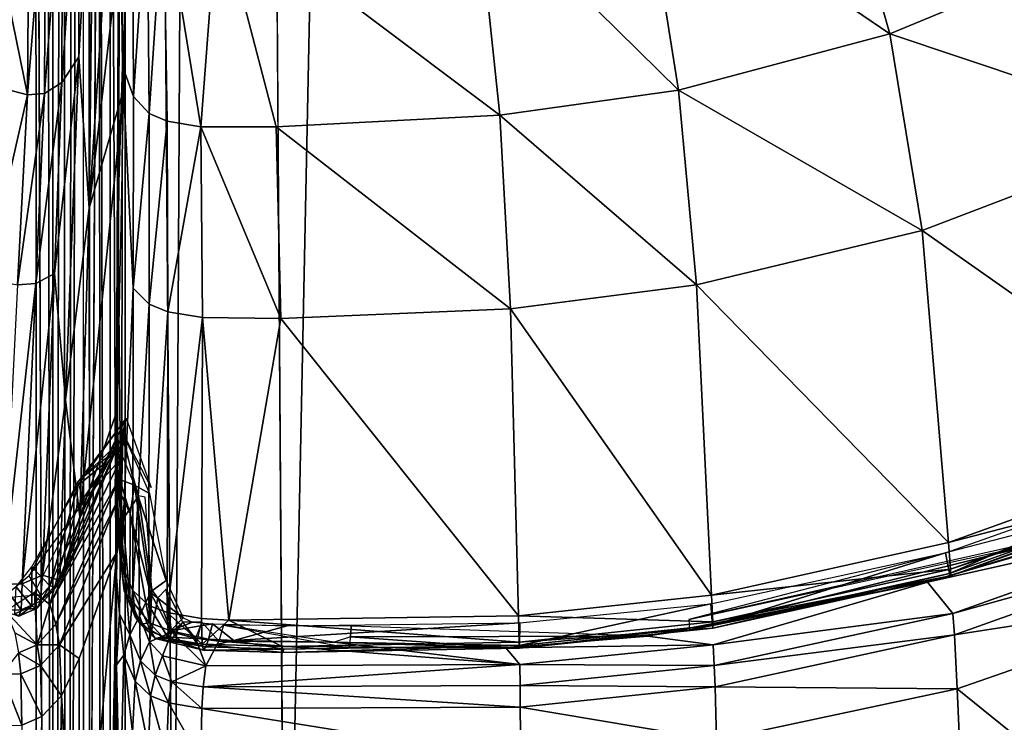
# Model space of a CAD drawing. Units: inches. Extents: x -16.4 to 38.8, y -10 to 46.2.
# Drawn here: x 11.2 to 12.2, y 2.1 to 2.9 of the extents above; entities that cross this region are included whole.
import ezdxf

# ---------------------------------------------------------------- set-up
doc = ezdxf.new("R2010")
doc.units = ezdxf.units.IN
doc.header["$MEASUREMENT"] = 0
doc.layers.add('SEAT-BASE', color=5, linetype='Continuous')
doc.layers.add('SEAT-FABRIC', color=5, linetype='Continuous')

msp = doc.modelspace()

# ---------------------------------------------------------------- linework, layer by layer
at = {"layer": 'SEAT-BASE'}
for points in [[(11.4031, 4.1675, 7.874), (31.1836, -1.146, 7.874), (11.3725, 4.0534, 7.874)], [(31.1836, -1.146, 0.3937), (11.4031, 4.1675, 0.3937), (11.3725, 4.0534, 0.3937)], [(11.4031, 4.1675, 0.3937), (31.1836, -1.146, 7.874), (11.4031, 4.1675, 7.874)], [(31.1836, -1.146, 7.874), (11.4031, 4.1675, 0.3937), (31.1836, -1.146, 0.3937)], [(11.3725, 4.0534, 7.874), (31.153, -1.26, 0.3937), (11.3725, 4.0534, 0.3937)], [(31.153, -1.26, 0.3937), (11.3725, 4.0534, 7.874), (31.153, -1.2601, 7.874)]]:
    msp.add_3dface(points, dxfattribs=at)
at = {"layer": 'SEAT-FABRIC'}
for points in [[(11.7234, 14.4731, 7.9023), (33.6874, 38.7027, 7.903), (34.8977, -0.9844, 7.9023)], [(11.2405, 23.177, 8.1976), (11.2515, 23.179, 8.093), (11.2505, 1.5748, 8.1232)], [(11.2609, 3.8141, 8.0251), (11.2505, 1.5748, 8.1232), (11.2515, 23.179, 8.093)], [(11.2505, 1.5748, 8.1232), (11.244, 1.5803, 8.1968), (11.2405, 23.177, 8.1976)], [(11.3949, 11.5547, 7.9085), (11.7234, 14.4731, 7.9023), (11.4645, 1.6274, 7.903)], [(11.4645, 1.6274, 7.903), (11.7234, 14.4731, 7.9023), (34.8977, -0.9844, 7.9023)], [(11.1914, 14.4313, 7.9269), (11.2085, 11.5524, 7.9638), (11.211, -1.2287, 7.9694)], [(11.211, -1.2287, 7.9694), (11.1918, 3.8206, 7.9269), (11.1914, 14.4313, 7.9269)], [(11.2212, 6.1831, 8.0252), (11.211, -1.2287, 7.9694), (11.2085, 11.5524, 7.9638)], [(11.2893, 8.7768, 7.9269), (11.3949, 11.5547, 7.9085), (11.3425, 1.7075, 7.9091)], [(11.4645, 1.6274, 7.903), (11.3425, 1.7075, 7.9091), (11.3949, 11.5547, 7.9085)], [(11.2725, 3.8101, 7.9637), (11.2893, 8.7768, 7.9269), (11.2893, 0.0305, 7.9294)], [(11.3425, 1.7075, 7.9091), (11.2893, 0.0305, 7.9294), (11.2893, 8.7768, 7.9269)], [(11.211, -1.2287, 7.9694), (11.2212, 6.1831, 8.0252), (11.2252, -1.222, 8.0297)], [(11.2212, 6.1831, 8.0252), (11.2336, 6.0654, 8.1236), (11.2252, -1.222, 8.0297)], [(11.2413, 6.0656, 8.1974), (11.2252, -1.222, 8.0297), (11.2336, 6.0654, 8.1236)], [(11.2252, -1.222, 8.0297), (11.2413, 6.0656, 8.1974), (11.2444, 1.7626, 8.197)], [(11.1236, 3.8121, 7.9085), (11.1918, 3.8206, 7.9269), (11.1925, 0.0495, 7.9294)], [(11.211, -1.2287, 7.9694), (11.1925, 0.0495, 7.9294), (11.1918, 3.8206, 7.9269)], [(11.1925, 0.0495, 7.9294), (11.151, 0.039, 7.9111), (11.1236, 3.8121, 7.9085)], [(11.2505, 1.5748, 8.1232), (11.2609, 3.8141, 8.0251), (11.2627, 0.046, 8.0269)], [(11.2741, -1.242, 7.9694), (11.2627, 0.046, 8.0269), (11.2609, 3.8141, 8.0251)], [(11.2609, 3.8141, 8.0251), (11.2725, 3.8101, 7.9637), (11.2741, -1.242, 7.9694)], [(11.2893, 0.0305, 7.9294), (11.2741, -1.242, 7.9694), (11.2725, 3.8101, 7.9637)], [(11.29, 3.3227, 18.0186), (11.2554, 3.1746, 18.1149), (11.2502, 2.7103, 17.4884)], [(11.2502, 2.7103, 17.4884), (11.2913, 3.0629, 17.6404), (11.29, 3.3227, 18.0186)], [(11.2388, 2.8753, 17.7861), (11.2502, 2.7103, 17.4884), (11.2554, 3.1746, 18.1149)], [(11.2554, 3.1746, 18.1149), (11.2388, 3.1224, 18.1493), (11.2388, 2.8753, 17.7861)], [(11.2829, 3.1686, 18.1149), (11.2829, 2.9314, 17.5784), (11.2803, 2.5819, 17.211)], [(11.2803, 2.5819, 17.211), (11.2815, 2.7039, 17.4884), (11.2829, 3.1686, 18.1149)], [(11.2866, 2.8652, 17.786), (11.2829, 3.1686, 18.1149), (11.2815, 2.7039, 17.4884)], [(11.2829, 3.1686, 18.1149), (11.2866, 2.8652, 17.786), (11.2866, 3.1128, 18.1493)], [(12.1246, 2.9006, 17.8257), (12.0536, 3.15, 18.1852), (11.8549, 3.0842, 18.1838)], [(12.0536, 3.15, 18.1852), (12.1246, 2.9006, 17.8257), (12.387, 3.0095, 17.8289)], [(11.2388, 3.1224, 18.1493), (11.2209, 3.0926, 18.17), (11.2203, 2.8475, 17.8091)], [(11.2203, 2.8475, 17.8091), (11.2388, 2.8753, 17.7861), (11.2388, 3.1224, 18.1493)], [(11.2975, 3.0778, 18.1699), (11.2866, 3.1128, 18.1493), (11.2866, 2.8652, 17.786)], [(11.1298, 3.0919, 18.1838), (11.1253, 2.8489, 17.8245), (11.1828, 2.8338, 17.8244)], [(11.1828, 2.8338, 17.8244), (11.1846, 3.0773, 18.1837), (11.1298, 3.0919, 18.1838)], [(11.2013, 2.8355, 17.8206), (11.2203, 2.8475, 17.8091), (11.2209, 3.0926, 18.17)], [(11.2209, 3.0926, 18.17), (11.2025, 3.0795, 18.1803), (11.2013, 2.8355, 17.8206)], [(11.2025, 3.0795, 18.1803), (11.1846, 3.0773, 18.1837), (11.1828, 2.8338, 17.8244)], [(11.1828, 2.8338, 17.8244), (11.2013, 2.8355, 17.8206), (11.2025, 3.0795, 18.1803)], [(11.2866, 2.8652, 17.786), (11.2984, 2.832, 17.809), (11.2975, 3.0778, 18.1699)], [(11.3133, 3.0585, 18.1803), (11.2975, 3.0778, 18.1699), (11.2984, 2.832, 17.809)], [(11.8939, 2.8389, 17.8242), (11.8549, 3.0842, 18.1838), (11.6729, 3.057, 18.1834)], [(11.8549, 3.0842, 18.1838), (11.8939, 2.8389, 17.8242), (12.1246, 2.9006, 17.8257)], [(11.2502, 2.7103, 17.4884), (11.2879, 2.8405, 17.3713), (11.2913, 3.0629, 17.6404)], [(11.2984, 2.832, 17.809), (11.3155, 2.8136, 17.8205), (11.3133, 3.0585, 18.1803)], [(11.3314, 3.0499, 18.1837), (11.3133, 3.0585, 18.1803), (11.3155, 2.8136, 17.8205)], [(11.6986, 2.8116, 17.8239), (11.6729, 3.057, 18.1834), (11.3907, 3.0432, 18.1837)], [(11.6729, 3.057, 18.1834), (11.6986, 2.8116, 17.8239), (11.8939, 2.8389, 17.8242)], [(11.3155, 2.8136, 17.8205), (11.3352, 2.8052, 17.8244), (11.3314, 3.0499, 18.1837)], [(11.3352, 2.8052, 17.8244), (11.372, 2.7991, 17.8243), (11.3314, 3.0499, 18.1837)], [(11.372, 2.7991, 17.8243), (11.3907, 3.0432, 18.1837), (11.3314, 3.0499, 18.1837)], [(11.3907, 3.0432, 18.1837), (11.372, 2.7991, 17.8243), (11.4543, 2.7991, 17.8242)], [(11.3907, 3.0432, 18.1837), (11.4543, 2.7991, 17.8242), (11.6986, 2.8116, 17.8239)], [(12.4431, 2.794, 17.5765), (12.387, 3.0095, 17.8289), (12.1246, 2.9006, 17.8257)], [(11.2829, 2.9314, 17.5784), (11.2824, 2.7993, 17.4022), (11.2803, 2.5819, 17.211)], [(12.1598, 2.6859, 17.5732), (12.1246, 2.9006, 17.8257), (11.8939, 2.8389, 17.8242)], [(12.1246, 2.9006, 17.8257), (12.1598, 2.6859, 17.5732), (12.4431, 2.794, 17.5765)], [(11.2121, 2.6388, 17.5554), (11.2241, 2.5008, 17.3587), (11.2388, 2.8753, 17.7861)], [(11.2388, 2.8753, 17.7861), (11.2203, 2.8475, 17.8091), (11.2121, 2.6388, 17.5554)], [(11.2502, 2.7103, 17.4884), (11.2388, 2.8753, 17.7861), (11.2241, 2.5008, 17.3587)], [(11.2815, 2.7039, 17.4884), (11.2852, 2.3211, 17.1834), (11.2866, 2.8652, 17.786)], [(11.2982, 2.6228, 17.5553), (11.2866, 2.8652, 17.786), (11.2852, 2.3211, 17.1834)], [(11.2866, 2.8652, 17.786), (11.2982, 2.6228, 17.5553), (11.2984, 2.832, 17.809)], [(11.1369, 2.6328, 17.5721), (11.1828, 2.8338, 17.8244), (11.1253, 2.8489, 17.8245)], [(11.2203, 2.8475, 17.8091), (11.2013, 2.8355, 17.8206), (11.1918, 2.6278, 17.5679)], [(11.1918, 2.6278, 17.5679), (11.2121, 2.6388, 17.5554), (11.2203, 2.8475, 17.8091)], [(11.2879, 2.8405, 17.3713), (11.2399, 2.3729, 17.1362), (11.2811, 2.49, 17.0046)], [(11.2399, 2.3729, 17.1362), (11.2879, 2.8405, 17.3713), (11.2502, 2.7103, 17.4884)], [(11.1369, 2.6328, 17.5721), (11.1718, 2.6265, 17.5721), (11.1828, 2.8338, 17.8244)], [(11.2013, 2.8355, 17.8206), (11.1828, 2.8338, 17.8244), (11.1718, 2.6265, 17.5721)], [(11.1718, 2.6265, 17.5721), (11.1918, 2.6278, 17.5679), (11.2013, 2.8355, 17.8206)], [(11.3155, 2.8136, 17.8205), (11.2984, 2.832, 17.809), (11.2982, 2.6228, 17.5553)], [(11.9134, 2.6262, 17.5717), (11.8939, 2.8389, 17.8242), (11.6986, 2.8116, 17.8239)], [(11.8939, 2.8389, 17.8242), (11.9134, 2.6262, 17.5717), (12.1598, 2.6859, 17.5732)], [(11.2982, 2.6228, 17.5553), (11.3157, 2.6052, 17.5678), (11.3155, 2.8136, 17.8205)], [(11.3352, 2.8052, 17.8244), (11.3155, 2.8136, 17.8205), (11.3157, 2.6052, 17.5678)], [(11.7104, 2.6003, 17.5714), (11.6986, 2.8116, 17.8239), (11.4543, 2.7991, 17.8242)], [(11.6986, 2.8116, 17.8239), (11.7104, 2.6003, 17.5714), (11.9134, 2.6262, 17.5717)], [(11.2803, 2.5819, 17.211), (11.2824, 2.7993, 17.4022), (11.2821, 2.6368, 17.1569)], [(11.3157, 2.6052, 17.5678), (11.336, 2.597, 17.572), (11.3352, 2.8052, 17.8244)], [(11.372, 2.7991, 17.8243), (11.3352, 2.8052, 17.8244), (11.336, 2.597, 17.572)], [(11.336, 2.597, 17.572), (11.3738, 2.5908, 17.572), (11.372, 2.7991, 17.8243)], [(11.4595, 2.5896, 17.5719), (11.4543, 2.7991, 17.8242), (11.372, 2.7991, 17.8243)], [(11.372, 2.7991, 17.8243), (11.3738, 2.5908, 17.572), (11.4595, 2.5896, 17.5719)], [(11.4543, 2.7991, 17.8242), (11.4595, 2.5896, 17.5719), (11.7104, 2.6003, 17.5714)], [(12.4907, 2.4535, 17.2355), (12.4431, 2.794, 17.5765), (12.1598, 2.6859, 17.5732)], [(11.2241, 2.5008, 17.3587), (11.2399, 2.3729, 17.1362), (11.2502, 2.7103, 17.4884)], [(11.2805, 2.3662, 17.1364), (11.2815, 2.7039, 17.4884), (11.2803, 2.5819, 17.211)], [(11.2815, 2.7039, 17.4884), (11.2805, 2.3662, 17.1364), (11.2852, 2.3211, 17.1834)], [(12.1889, 2.3448, 17.2317), (12.1598, 2.6859, 17.5732), (11.9134, 2.6262, 17.5717)], [(12.1598, 2.6859, 17.5732), (12.1889, 2.3448, 17.2317), (12.4907, 2.4535, 17.2355)], [(11.177, 2.2997, 17.2255), (11.199, 2.3092, 17.2114), (11.2121, 2.6388, 17.5554)], [(11.2121, 2.6388, 17.5554), (11.1918, 2.6278, 17.5679), (11.177, 2.2997, 17.2255)], [(11.2241, 2.5008, 17.3587), (11.2121, 2.6388, 17.5554), (11.199, 2.3092, 17.2114)], [(11.2821, 2.6368, 17.1569), (11.2807, 2.4724, 16.9886), (11.2786, 2.4024, 17.0641)], [(11.2821, 2.6368, 17.1569), (11.2804, 2.5196, 17.1105), (11.2803, 2.5819, 17.211)], [(11.1555, 2.2991, 17.2302), (11.177, 2.2997, 17.2255), (11.1918, 2.6278, 17.5679)], [(11.1918, 2.6278, 17.5679), (11.1718, 2.6265, 17.5721), (11.1555, 2.2991, 17.2302)], [(11.93, 2.2872, 17.23), (11.9134, 2.6262, 17.5717), (11.7104, 2.6003, 17.5714)], [(11.9134, 2.6262, 17.5717), (11.93, 2.2872, 17.23), (12.1889, 2.3448, 17.2317)], [(11.2852, 2.3211, 17.1834), (11.2976, 2.2924, 17.2115), (11.2982, 2.6228, 17.5553)], [(11.3157, 2.6052, 17.5678), (11.2982, 2.6228, 17.5553), (11.2976, 2.2924, 17.2115)], [(11.2976, 2.2924, 17.2115), (11.3151, 2.2761, 17.2255), (11.3157, 2.6052, 17.5678)], [(11.336, 2.597, 17.572), (11.3157, 2.6052, 17.5678), (11.3151, 2.2761, 17.2255)], [(11.3151, 2.2761, 17.2255), (11.3351, 2.2683, 17.2301), (11.336, 2.597, 17.572)], [(11.3738, 2.5908, 17.572), (11.336, 2.597, 17.572), (11.3351, 2.2683, 17.2301)], [(11.7189, 2.2646, 17.2295), (11.7104, 2.6003, 17.5714), (11.4595, 2.5896, 17.5719)], [(11.7104, 2.6003, 17.5714), (11.7189, 2.2646, 17.2295), (11.93, 2.2872, 17.23)], [(11.2803, 2.5819, 17.211), (11.2793, 2.4404, 17.0663), (11.2805, 2.3662, 17.1364)], [(11.2803, 2.5819, 17.211), (11.2804, 2.5196, 17.1105), (11.2793, 2.4404, 17.0663)], [(11.3351, 2.2683, 17.2301), (11.3726, 2.2619, 17.23), (11.3738, 2.5908, 17.572)], [(11.4026, 2.2599, 17.2299), (11.3738, 2.5908, 17.572), (11.3726, 2.2619, 17.23)], [(11.3738, 2.5908, 17.572), (11.4026, 2.2599, 17.2299), (11.4595, 2.5896, 17.5719)], [(11.4595, 2.5896, 17.5719), (11.4026, 2.2599, 17.2299), (11.7189, 2.2646, 17.2295)], [(11.2181, 2.3033, 17.1486), (11.2241, 2.5008, 17.3587), (11.199, 2.3092, 17.2114)], [(11.2241, 2.5008, 17.3587), (11.2181, 2.3033, 17.1486), (11.2399, 2.3729, 17.1362)], [(11.2814, 2.4608, 16.9687), (11.2811, 2.49, 17.0046), (11.2399, 2.3729, 17.1362)], [(11.266, 2.4306, 16.9464), (11.2376, 2.4071, 16.9642), (11.2903, 2.4807, 16.8818)], [(11.287, 2.4581, 16.9005), (11.2903, 2.4807, 16.8818), (11.2376, 2.4112, 16.9593)], [(11.2903, 2.4807, 16.8818), (11.2846, 2.457, 16.9271), (11.266, 2.4306, 16.9464)], [(11.3179, 2.4048, 16.9648), (11.287, 2.4648, 16.9055), (11.2903, 2.4807, 16.8818)], [(11.2807, 2.4724, 16.9886), (11.2841, 2.3988, 17.0114), (11.2797, 2.4374, 17.0264)], [(11.2997, 2.4074, 16.9713), (11.287, 2.4648, 16.9055), (11.3161, 2.3984, 16.9723)], [(11.266, 2.4306, 16.9464), (11.2826, 2.454, 16.9483), (11.2139, 2.2959, 17.1288)], [(11.2379, 2.3441, 17.1013), (11.2139, 2.2959, 17.1288), (11.2826, 2.454, 16.9483)], [(11.2399, 2.3729, 17.1362), (11.2379, 2.3441, 17.1013), (11.2826, 2.454, 16.9483)], [(11.2826, 2.454, 16.9483), (11.2814, 2.4608, 16.9687), (11.2399, 2.3729, 17.1362)], [(11.2826, 2.454, 16.9483), (11.266, 2.4306, 16.9464), (11.2846, 2.457, 16.9271)], [(11.287, 2.4581, 16.9005), (11.282, 2.4144, 16.9228), (11.2849, 2.3433, 16.9997)], [(11.287, 2.4581, 16.9005), (11.2848, 2.3666, 16.9777), (11.3041, 2.396, 16.969)], [(12.4941, 2.4243, 17.2011), (12.4907, 2.4535, 17.2355), (12.1889, 2.3448, 17.2317)], [(11.2376, 2.4112, 16.9593), (11.2363, 2.3821, 16.9875), (11.2802, 2.4468, 16.9106)], [(11.2845, 2.4363, 16.9117), (11.2802, 2.4468, 16.9106), (11.2363, 2.3821, 16.9875)], [(11.2997, 2.4074, 16.9713), (11.2836, 2.4136, 16.9872), (11.2822, 2.4491, 16.9488)], [(11.2363, 2.3821, 16.9875), (11.2069, 2.277, 17.0931), (11.2845, 2.4363, 16.9117)], [(11.2824, 2.4139, 16.9184), (11.2845, 2.4363, 16.9117), (11.2069, 2.277, 17.0931)], [(11.2832, 2.337, 17.1018), (11.2793, 2.4404, 17.0663), (11.2797, 2.4374, 17.0264)], [(11.2832, 2.337, 17.1018), (11.2805, 2.3662, 17.1364), (11.2793, 2.4404, 17.0663)], [(11.2841, 2.3988, 17.0114), (11.2832, 2.337, 17.1018), (11.2797, 2.4374, 17.0264)], [(12.1899, 2.3109, 17.1539), (12.1856, 2.3335, 17.1045), (12.4854, 2.4398, 17.1085)], [(12.4854, 2.4398, 17.1085), (12.4923, 2.4188, 17.1581), (12.1899, 2.3109, 17.1539)], [(11.2376, 2.4071, 16.9642), (11.266, 2.4306, 16.9464), (11.207, 2.2977, 17.1086)], [(11.2139, 2.2959, 17.1288), (11.207, 2.2977, 17.1086), (11.266, 2.4306, 16.9464)], [(12.1889, 2.3448, 17.2317), (12.191, 2.3157, 17.1971), (12.4941, 2.4243, 17.2011)], [(12.4941, 2.4168, 17.1805), (12.4941, 2.4243, 17.2011), (12.191, 2.3157, 17.1971)], [(11.1846, 2.3085, 17.076), (11.2447, 2.3896, 16.9774), (11.2376, 2.4112, 16.9593)], [(11.2069, 2.277, 17.0931), (11.2138, 2.2558, 17.0989), (11.2824, 2.4139, 16.9184)], [(11.2811, 2.3907, 16.9163), (11.2824, 2.4139, 16.9184), (11.2138, 2.2558, 17.0989)], [(11.2789, 2.3203, 16.9681), (11.2848, 2.3666, 16.9777), (11.282, 2.4144, 16.9228)], [(11.2836, 2.4136, 16.9872), (11.2997, 2.4074, 16.9713), (11.2948, 2.3763, 17.0156)], [(11.2948, 2.3763, 17.0156), (11.2841, 2.3988, 17.0114), (11.2836, 2.4136, 16.9872)], [(12.191, 2.3085, 17.1763), (12.1899, 2.3109, 17.1539), (12.4923, 2.4188, 17.1581)], [(12.4923, 2.4188, 17.1581), (12.4941, 2.4168, 17.1805), (12.191, 2.3085, 17.1763)], [(12.191, 2.3157, 17.1971), (12.191, 2.3085, 17.1763), (12.4941, 2.4168, 17.1805)], [(11.207, 2.2977, 17.1086), (11.1876, 2.3183, 17.0657), (11.2376, 2.4071, 16.9642)], [(11.2832, 2.337, 17.1018), (11.2841, 2.3988, 17.0114), (11.2945, 2.2841, 17.1304)], [(11.2948, 2.3763, 17.0156), (11.2945, 2.2841, 17.1304), (11.2841, 2.3988, 17.0114)], [(11.2948, 2.3763, 17.0156), (11.2997, 2.4074, 16.9713), (11.3165, 2.2907, 17.0953)], [(11.3343, 2.3032, 17.0733), (11.3165, 2.2907, 17.0953), (11.2997, 2.4074, 16.9713)], [(11.2997, 2.4074, 16.9713), (11.3161, 2.3984, 16.9723), (11.3343, 2.3032, 17.0733)], [(12.471, 2.3847, 17.1284), (12.4661, 2.4063, 17.107), (11.9051, 2.2607, 17.1019)], [(11.2138, 2.2558, 17.0989), (11.2178, 2.2332, 17.0963), (11.2811, 2.3907, 16.9163)], [(11.2803, 2.3341, 16.8909), (11.2811, 2.3907, 16.9163), (11.2178, 2.2332, 17.0963)], [(11.3041, 2.396, 16.969), (11.2848, 2.3666, 16.9777), (11.2943, 2.244, 17.1005)], [(11.2943, 2.244, 17.1005), (11.3049, 2.2643, 17.0962), (11.3041, 2.396, 16.969)], [(11.3049, 2.2643, 17.0962), (11.3185, 2.2934, 17.08), (11.3041, 2.396, 16.969)], [(11.3113, 2.3945, 16.9729), (11.3041, 2.396, 16.969), (11.3185, 2.2934, 17.08)], [(12.4943, 2.3973, 17.1433), (12.3996, 2.3719, 17.1224), (12.1657, 2.3016, 17.127)], [(12.498, 2.3757, 17.1522), (12.4943, 2.3973, 17.1433), (12.1657, 2.3016, 17.127)], [(11.2069, 2.277, 17.0931), (11.2363, 2.3821, 16.9875), (11.1902, 2.2901, 17.0931)], [(11.2379, 2.3441, 17.1013), (11.2399, 2.3729, 17.1362), (11.2181, 2.3033, 17.1486)], [(11.2802, 2.367, 16.9097), (11.2791, 2.057, 16.7458), (11.2773, 1.9883, 16.8225)], [(11.2802, 2.367, 16.9097), (11.2787, 2.1776, 16.8661), (11.2789, 2.3203, 16.9681)], [(11.2848, 2.3666, 16.9777), (11.2789, 2.3203, 16.9681), (11.283, 2.2669, 17.0495)], [(11.2882, 2.2921, 17.1492), (11.2852, 2.3211, 17.1834), (11.2805, 2.3662, 17.1364)], [(11.2805, 2.3662, 17.1364), (11.2832, 2.337, 17.1018), (11.2882, 2.2921, 17.1492)], [(11.283, 2.2669, 17.0495), (11.2943, 2.244, 17.1005), (11.2848, 2.3666, 16.9777)], [(11.2945, 2.2841, 17.1304), (11.2948, 2.3763, 17.0156), (11.3159, 2.257, 17.1394)], [(11.3165, 2.2907, 17.0953), (11.3159, 2.257, 17.1394), (11.2948, 2.3763, 17.0156)], [(11.9058, 2.2492, 17.1125), (12.3996, 2.3719, 17.1224), (11.9051, 2.2607, 17.1019)], [(11.9058, 2.2492, 17.1125), (12.1657, 2.3016, 17.127), (12.3996, 2.3719, 17.1224)], [(12.1657, 2.3016, 17.127), (12.1934, 2.2674, 17.1475), (12.498, 2.3757, 17.1522)], [(12.5008, 2.3527, 17.1518), (12.498, 2.3757, 17.1522), (12.1934, 2.2674, 17.1475)], [(12.191, 2.3157, 17.1971), (12.1889, 2.3448, 17.2317), (11.93, 2.2872, 17.23)], [(12.1934, 2.2674, 17.1475), (12.1952, 2.2441, 17.1469), (12.5008, 2.3527, 17.1518)], [(12.5058, 2.2922, 17.1281), (12.5008, 2.3527, 17.1518), (12.1952, 2.2441, 17.1469)], [(11.2139, 2.2959, 17.1288), (11.2379, 2.3441, 17.1013), (11.2181, 2.3033, 17.1486)], [(11.2178, 2.2332, 17.0963), (11.2393, 2.218, 17.0235), (11.2803, 2.3341, 16.8909)], [(11.2358, 0.048, 15.8941), (11.259, 0.314, 15.9261), (11.2803, 2.3341, 16.8909)], [(11.2803, 2.3341, 16.8909), (11.2391, 1.8786, 16.8471), (11.2358, 0.048, 15.8941)], [(11.2393, 2.218, 17.0235), (11.2391, 1.8786, 16.8471), (11.2803, 2.3341, 16.8909)], [(11.259, 0.314, 15.9261), (11.2748, 0.3568, 15.8646), (11.2803, 2.3341, 16.8909)], [(11.2945, 2.2841, 17.1304), (11.2882, 2.2921, 17.1492), (11.2832, 2.337, 17.1018)], [(11.9309, 2.2543, 17.1519), (11.9291, 2.278, 17.1027), (12.1856, 2.3335, 17.1045)], [(12.1856, 2.3335, 17.1045), (12.1899, 2.3109, 17.1539), (11.9309, 2.2543, 17.1519)], [(11.1873, 2.2753, 17.1366), (11.1702, 2.2964, 17.0933), (11.1876, 2.3183, 17.0657)], [(11.1876, 2.3183, 17.0657), (11.207, 2.2977, 17.1086), (11.1873, 2.2753, 17.1366)], [(11.2789, 2.3203, 16.9681), (11.2775, 1.9402, 16.77), (11.2799, 2.2111, 17.0237)], [(11.2789, 2.3203, 16.9681), (11.2787, 2.1776, 16.8661), (11.2775, 1.9402, 16.77)], [(11.283, 2.2669, 17.0495), (11.2789, 2.3203, 16.9681), (11.2799, 2.2111, 17.0237)], [(11.2852, 2.3211, 17.1834), (11.2882, 2.2921, 17.1492), (11.3004, 2.2636, 17.1774)], [(11.3004, 2.2636, 17.1774), (11.2976, 2.2924, 17.2115), (11.2852, 2.3211, 17.1834)], [(11.93, 2.2872, 17.23), (11.9313, 2.2583, 17.1952), (12.191, 2.3157, 17.1971)], [(12.191, 2.3085, 17.1763), (12.191, 2.3157, 17.1971), (11.9313, 2.2583, 17.1952)], [(11.1969, 2.2879, 17.093), (11.1846, 2.3085, 17.076), (11.1559, 2.2844, 17.1105)], [(11.197, 2.2807, 17.1769), (11.199, 2.3092, 17.2114), (11.177, 2.2997, 17.2255)], [(11.199, 2.3092, 17.2114), (11.197, 2.2807, 17.1769), (11.2181, 2.3033, 17.1486)], [(11.2139, 2.2959, 17.1288), (11.2181, 2.3033, 17.1486), (11.197, 2.2807, 17.1769)], [(11.3165, 2.2907, 17.0953), (11.3343, 2.3032, 17.0733), (11.3527, 2.2624, 17.1109)], [(11.9058, 2.2492, 17.1125), (11.8599, 2.2426, 17.1178), (12.1657, 2.3016, 17.127)], [(11.8599, 2.2426, 17.1178), (11.9317, 2.2331, 17.1368), (12.1657, 2.3016, 17.127)], [(11.9314, 2.2514, 17.1743), (11.9309, 2.2543, 17.1519), (12.1899, 2.3109, 17.1539)], [(11.9313, 2.2583, 17.1952), (11.9314, 2.2514, 17.1743), (12.191, 2.3085, 17.1763)], [(12.1899, 2.3109, 17.1539), (12.191, 2.3085, 17.1763), (11.9314, 2.2514, 17.1743)], [(12.1934, 2.2674, 17.1475), (12.1657, 2.3016, 17.127), (11.9317, 2.2331, 17.1368)], [(11.1555, 2.2991, 17.2302), (11.1548, 2.271, 17.1955), (11.1757, 2.2714, 17.1909)], [(11.1757, 2.2714, 17.1909), (11.177, 2.2997, 17.2255), (11.1555, 2.2991, 17.2302)], [(11.1702, 2.2964, 17.0933), (11.1873, 2.2753, 17.1366), (11.1689, 2.2668, 17.15)], [(11.177, 2.2997, 17.2255), (11.1757, 2.2714, 17.1909), (11.197, 2.2807, 17.1769)], [(11.1933, 2.2733, 17.157), (11.1873, 2.2753, 17.1366), (11.207, 2.2977, 17.1086)], [(11.207, 2.2977, 17.1086), (11.2139, 2.2959, 17.1288), (11.1933, 2.2733, 17.157)], [(11.197, 2.2807, 17.1769), (11.1933, 2.2733, 17.157), (11.2139, 2.2959, 17.1288)], [(11.2882, 2.2921, 17.1492), (11.2945, 2.2841, 17.1304), (11.3062, 2.2558, 17.1584)], [(11.3062, 2.2558, 17.1584), (11.3004, 2.2636, 17.1774), (11.2882, 2.2921, 17.1492)], [(11.2976, 2.2924, 17.2115), (11.3004, 2.2636, 17.1774), (11.3174, 2.2476, 17.1913)], [(11.3174, 2.2476, 17.1913), (11.3151, 2.2761, 17.2255), (11.2976, 2.2924, 17.2115)], [(11.3185, 2.2934, 17.08), (11.3049, 2.2643, 17.0962), (11.3159, 2.2362, 17.124)], [(11.325, 2.2843, 17.0914), (11.3185, 2.2934, 17.08), (11.3159, 2.2362, 17.124)], [(11.325, 2.2843, 17.0914), (11.3402, 2.2469, 17.1242), (11.334, 2.2938, 17.0843)], [(11.3392, 2.2372, 17.1323), (11.3524, 2.2579, 17.116), (11.334, 2.2938, 17.0843)], [(12.1952, 2.2441, 17.1469), (12.1982, 2.1849, 17.123), (12.5058, 2.2922, 17.1281)], [(12.5334, 1.914, 16.9544), (12.5058, 2.2922, 17.1281), (12.1982, 2.1849, 17.123)], [(11.1932, 2.2332, 17.1271), (11.1902, 2.2901, 17.0931), (11.1589, 2.2697, 17.1235)], [(11.1933, 2.2733, 17.157), (11.197, 2.2807, 17.1769), (11.1757, 2.2714, 17.1909)], [(11.1902, 2.2901, 17.0931), (11.1932, 2.2332, 17.1271), (11.2069, 2.277, 17.0931)], [(11.3159, 2.257, 17.1394), (11.3062, 2.2558, 17.1584), (11.2945, 2.2841, 17.1304)], [(11.3159, 2.257, 17.1394), (11.3165, 2.2907, 17.0953), (11.339, 2.2485, 17.1346)], [(11.325, 2.2843, 17.0914), (11.3159, 2.2362, 17.124), (11.3402, 2.2469, 17.1242)], [(11.3527, 2.2624, 17.1109), (11.339, 2.2485, 17.1346), (11.3165, 2.2907, 17.0953)], [(11.9313, 2.2583, 17.1952), (11.93, 2.2872, 17.23), (11.7189, 2.2646, 17.2295)], [(11.1731, 2.2643, 17.1708), (11.1757, 2.2714, 17.1909), (11.1548, 2.271, 17.1955)], [(11.1589, 2.2697, 17.1235), (11.1688, 2.246, 17.1345), (11.1932, 2.2332, 17.1271)], [(11.1731, 2.2643, 17.1708), (11.1689, 2.2668, 17.15), (11.1873, 2.2753, 17.1366)], [(11.1873, 2.2753, 17.1366), (11.1933, 2.2733, 17.157), (11.1731, 2.2643, 17.1708)], [(11.1757, 2.2714, 17.1909), (11.1731, 2.2643, 17.1708), (11.1933, 2.2733, 17.157)], [(11.2138, 2.2558, 17.0989), (11.2069, 2.277, 17.0931), (11.1932, 2.2332, 17.1271)], [(11.3368, 2.24, 17.1957), (11.3351, 2.2683, 17.2301), (11.3151, 2.2761, 17.2255)], [(11.3151, 2.2761, 17.2255), (11.3174, 2.2476, 17.1913), (11.3368, 2.24, 17.1957)], [(11.9291, 2.278, 17.1027), (11.9309, 2.2543, 17.1519), (11.7202, 2.2325, 17.1513)], [(11.7202, 2.2325, 17.1513), (11.7206, 2.2571, 17.1024), (11.9291, 2.278, 17.1027)], [(11.283, 2.2669, 17.0495), (11.2799, 2.2111, 17.0237), (11.288, 2.2219, 17.0969)], [(11.2943, 2.244, 17.1005), (11.283, 2.2669, 17.0495), (11.288, 2.2219, 17.0969)], [(11.3049, 2.2643, 17.0962), (11.2943, 2.244, 17.1005), (11.3061, 2.2156, 17.1285)], [(11.3222, 2.2401, 17.1719), (11.3174, 2.2476, 17.1913), (11.3004, 2.2636, 17.1774)], [(11.3004, 2.2636, 17.1774), (11.3062, 2.2558, 17.1584), (11.3222, 2.2401, 17.1719)], [(11.3061, 2.2156, 17.1285), (11.3159, 2.2362, 17.124), (11.3049, 2.2643, 17.0962)], [(11.3351, 2.2683, 17.2301), (11.3368, 2.24, 17.1957), (11.3733, 2.2339, 17.1951)], [(11.3733, 2.2339, 17.1951), (11.3726, 2.2619, 17.23), (11.3351, 2.2683, 17.2301)], [(11.339, 2.2485, 17.1346), (11.3527, 2.2624, 17.1109), (11.3628, 2.2578, 17.1114)], [(11.3733, 2.2339, 17.1951), (11.4026, 2.2599, 17.2299), (11.3726, 2.2619, 17.23)], [(11.4026, 2.2599, 17.2299), (11.3733, 2.2339, 17.1951), (11.4607, 2.2312, 17.1949)], [(11.7197, 2.236, 17.1947), (11.7189, 2.2646, 17.2295), (11.4026, 2.2599, 17.2299)], [(11.4026, 2.2599, 17.2299), (11.4607, 2.2312, 17.1949), (11.7197, 2.236, 17.1947)], [(11.7189, 2.2646, 17.2295), (11.7197, 2.236, 17.1947), (11.9313, 2.2583, 17.1952)], [(11.9317, 2.2331, 17.1368), (11.9327, 2.2106, 17.1452), (12.1934, 2.2674, 17.1475)], [(12.1952, 2.2441, 17.1469), (12.1934, 2.2674, 17.1475), (11.9327, 2.2106, 17.1452)], [(11.2178, 2.2332, 17.0963), (11.2138, 2.2558, 17.0989), (11.1932, 2.2332, 17.1271)], [(11.3062, 2.2558, 17.1584), (11.3159, 2.257, 17.1394), (11.3302, 2.2419, 17.1522)], [(11.3302, 2.2419, 17.1522), (11.3222, 2.2401, 17.1719), (11.3062, 2.2558, 17.1584)], [(11.339, 2.2485, 17.1346), (11.3302, 2.2419, 17.1522), (11.3159, 2.257, 17.1394)], [(11.3302, 2.2419, 17.1522), (11.339, 2.2485, 17.1346), (11.3803, 2.2394, 17.1325)], [(11.339, 2.2485, 17.1346), (11.3628, 2.2578, 17.1114), (11.3848, 2.2561, 17.1051)], [(11.3848, 2.2561, 17.1051), (11.3803, 2.2394, 17.1325), (11.339, 2.2485, 17.1346)], [(11.3402, 2.2469, 17.1242), (11.3662, 2.2405, 17.1224), (11.3524, 2.2579, 17.116)], [(11.3731, 2.2578, 17.1067), (11.3524, 2.2579, 17.116), (11.3674, 2.2347, 17.1261)], [(11.3662, 2.2405, 17.1224), (11.3916, 2.237, 17.1192), (11.3731, 2.2578, 17.1067)], [(11.3848, 2.2561, 17.1051), (11.4079, 2.2377, 17.1316), (11.3803, 2.2394, 17.1325)], [(11.4079, 2.2377, 17.1316), (11.3848, 2.2561, 17.1051), (11.4663, 2.254, 17.1031)], [(11.3916, 2.237, 17.1192), (11.5176, 2.2359, 17.1184), (11.3966, 2.2545, 17.1034)], [(11.5361, 2.2535, 17.1028), (11.3966, 2.2545, 17.1034), (11.5347, 2.2299, 17.1235)], [(11.7206, 2.2571, 17.1024), (11.7202, 2.2325, 17.1513), (11.4079, 2.2377, 17.1316)], [(11.4079, 2.2377, 17.1316), (11.4663, 2.254, 17.1031), (11.7206, 2.2571, 17.1024)], [(11.5354, 2.2417, 17.1131), (11.8599, 2.2426, 17.1178), (11.5361, 2.2535, 17.1028)], [(11.9314, 2.2514, 17.1743), (11.9313, 2.2583, 17.1952), (11.7197, 2.236, 17.1947)], [(11.7197, 2.236, 17.1947), (11.72, 2.2293, 17.1738), (11.9314, 2.2514, 17.1743)], [(11.9309, 2.2543, 17.1519), (11.9314, 2.2514, 17.1743), (11.72, 2.2293, 17.1738)], [(11.72, 2.2293, 17.1738), (11.7202, 2.2325, 17.1513), (11.9309, 2.2543, 17.1519)], [(11.1688, 2.246, 17.1345), (11.173, 2.2242, 17.1409), (11.1932, 2.2332, 17.1271)], [(11.2943, 2.244, 17.1005), (11.288, 2.2219, 17.0969), (11.3002, 2.1934, 17.1251)], [(11.3002, 2.1934, 17.1251), (11.3061, 2.2156, 17.1285), (11.2943, 2.244, 17.1005)], [(11.3301, 2.2211, 17.1367), (11.3402, 2.2469, 17.1242), (11.3159, 2.2362, 17.124)], [(11.3222, 2.2401, 17.1719), (11.3368, 2.24, 17.1957), (11.3174, 2.2476, 17.1913)], [(11.3222, 2.2401, 17.1719), (11.3302, 2.2419, 17.1522), (11.3775, 2.2309, 17.1525)], [(11.3775, 2.2309, 17.1525), (11.3748, 2.2274, 17.1744), (11.3222, 2.2401, 17.1719)], [(11.3368, 2.24, 17.1957), (11.3222, 2.2401, 17.1719), (11.3748, 2.2274, 17.1744)], [(11.3402, 2.2469, 17.1242), (11.3301, 2.2211, 17.1367), (11.3774, 2.2101, 17.137)], [(11.3803, 2.2394, 17.1325), (11.3775, 2.2309, 17.1525), (11.3302, 2.2419, 17.1522)], [(11.3748, 2.2274, 17.1744), (11.3733, 2.2339, 17.1951), (11.3368, 2.24, 17.1957)], [(11.3774, 2.2101, 17.137), (11.3662, 2.2405, 17.1224), (11.3402, 2.2469, 17.1242)], [(11.3774, 2.2101, 17.137), (11.3916, 2.237, 17.1192), (11.3662, 2.2405, 17.1224)], [(11.3775, 2.2309, 17.1525), (11.3803, 2.2394, 17.1325), (11.4079, 2.2377, 17.1316)], [(11.4079, 2.2377, 17.1316), (11.4627, 2.2284, 17.1517), (11.3775, 2.2309, 17.1525)], [(11.4627, 2.2284, 17.1517), (11.4079, 2.2377, 17.1316), (11.7202, 2.2325, 17.1513)], [(11.5354, 2.2417, 17.1131), (11.5176, 2.2359, 17.1184), (11.7052, 2.2299, 17.1248)], [(11.5354, 2.2417, 17.1131), (11.7052, 2.2299, 17.1248), (11.8599, 2.2426, 17.1178)], [(11.9317, 2.2331, 17.1368), (11.8599, 2.2426, 17.1178), (11.7052, 2.2299, 17.1248)], [(11.9327, 2.2106, 17.1452), (11.9337, 2.1871, 17.1443), (12.1952, 2.2441, 17.1469)], [(12.1982, 2.1849, 17.123), (12.1952, 2.2441, 17.1469), (11.9337, 2.1871, 17.1443)], [(11.1968, 2.2105, 17.1246), (11.1932, 2.2332, 17.1271), (11.173, 2.2242, 17.1409)], [(11.1932, 2.2332, 17.1271), (11.1968, 2.2105, 17.1246), (11.2178, 2.2332, 17.0963)], [(11.2198, 2.1774, 17.0709), (11.2178, 2.2332, 17.0963), (11.1968, 2.2105, 17.1246)], [(11.2178, 2.2332, 17.0963), (11.2198, 2.1774, 17.0709), (11.2393, 2.218, 17.0235)], [(11.3159, 2.2362, 17.124), (11.3061, 2.2156, 17.1285), (11.3221, 2.1999, 17.142)], [(11.3221, 2.1999, 17.142), (11.3301, 2.2211, 17.1367), (11.3159, 2.2362, 17.124)], [(11.4615, 2.2248, 17.174), (11.4607, 2.2312, 17.1949), (11.3733, 2.2339, 17.1951)], [(11.3733, 2.2339, 17.1951), (11.3748, 2.2274, 17.1744), (11.4615, 2.2248, 17.174)], [(11.3748, 2.2274, 17.1744), (11.3775, 2.2309, 17.1525), (11.4627, 2.2284, 17.1517)], [(11.4627, 2.2284, 17.1517), (11.4615, 2.2248, 17.174), (11.3748, 2.2274, 17.1744)], [(11.3916, 2.237, 17.1192), (11.3774, 2.2101, 17.137), (11.7206, 2.2115, 17.1361)], [(11.7206, 2.2115, 17.1361), (11.5176, 2.2359, 17.1184), (11.3916, 2.237, 17.1192)], [(11.72, 2.2293, 17.1738), (11.7197, 2.236, 17.1947), (11.4607, 2.2312, 17.1949)], [(11.4607, 2.2312, 17.1949), (11.4615, 2.2248, 17.174), (11.72, 2.2293, 17.1738)], [(11.4615, 2.2248, 17.174), (11.4627, 2.2284, 17.1517), (11.7202, 2.2325, 17.1513)], [(11.7202, 2.2325, 17.1513), (11.72, 2.2293, 17.1738), (11.4615, 2.2248, 17.174)], [(11.7206, 2.2115, 17.1361), (11.7052, 2.2299, 17.1248), (11.5176, 2.2359, 17.1184)], [(11.7052, 2.2299, 17.1248), (11.7206, 2.2115, 17.1361), (11.9317, 2.2331, 17.1368)], [(11.9327, 2.2106, 17.1452), (11.9317, 2.2331, 17.1368), (11.7206, 2.2115, 17.1361)], [(11.173, 2.2242, 17.1409), (11.1546, 2.2008, 17.1431), (11.1755, 2.2012, 17.1386)], [(11.173, 2.2242, 17.1409), (11.1755, 2.2012, 17.1386), (11.1968, 2.2105, 17.1246)], [(11.2391, 1.8786, 16.8471), (11.2393, 2.218, 17.0235), (11.2198, 2.1774, 17.0709)], [(11.2834, 2.0456, 17.0086), (11.288, 2.2219, 17.0969), (11.2799, 2.2111, 17.0237)], [(11.288, 2.2219, 17.0969), (11.2834, 2.0456, 17.0086), (11.2972, 2.1378, 17.0995)], [(11.2972, 2.1378, 17.0995), (11.3002, 2.1934, 17.1251), (11.288, 2.2219, 17.0969)], [(11.3061, 2.2156, 17.1285), (11.3002, 2.1934, 17.1251), (11.3172, 2.1774, 17.139)], [(11.3172, 2.1774, 17.139), (11.3221, 2.1999, 17.142), (11.3061, 2.2156, 17.1285)], [(11.3301, 2.2211, 17.1367), (11.3221, 2.1999, 17.142), (11.3402, 2.1927, 17.1458)], [(11.3402, 2.1927, 17.1458), (11.3774, 2.2101, 17.137), (11.3301, 2.2211, 17.1367)], [(11.1985, 2.1547, 17.0993), (11.1968, 2.2105, 17.1246), (11.1755, 2.2012, 17.1386)], [(11.1968, 2.2105, 17.1246), (11.1985, 2.1547, 17.0993), (11.2198, 2.1774, 17.0709)], [(11.2754, 1.1768, 16.3754), (11.2747, 0.305, 16.0353), (11.2799, 2.2111, 17.0237)], [(11.2834, 2.0456, 17.0086), (11.2799, 2.2111, 17.0237), (11.2747, 0.305, 16.0353)], [(11.2799, 2.2111, 17.0237), (11.2775, 1.9402, 16.77), (11.2754, 1.1768, 16.3754)], [(11.3774, 2.2101, 17.137), (11.3402, 2.1927, 17.1458), (11.3747, 2.1872, 17.1445)], [(11.7206, 2.2115, 17.1361), (11.3747, 2.1872, 17.1445), (11.7207, 2.1887, 17.1443)], [(11.3747, 2.1872, 17.1445), (11.7206, 2.2115, 17.1361), (11.3774, 2.2101, 17.137)], [(11.7206, 2.2115, 17.1361), (11.7207, 2.1887, 17.1443), (11.9327, 2.2106, 17.1452)], [(11.9337, 2.1871, 17.1443), (11.9327, 2.2106, 17.1452), (11.7207, 2.1887, 17.1443)], [(11.1766, 2.1454, 17.1135), (11.1755, 2.2012, 17.1386), (11.1546, 2.2008, 17.1431)], [(11.1546, 2.2008, 17.1431), (11.1551, 2.1448, 17.1181), (11.1766, 2.1454, 17.1135)], [(11.1755, 2.2012, 17.1386), (11.1766, 2.1454, 17.1135), (11.1985, 2.1547, 17.0993)], [(11.3221, 2.1999, 17.142), (11.3172, 2.1774, 17.139), (11.3366, 2.1697, 17.1434)], [(11.3366, 2.1697, 17.1434), (11.3402, 2.1927, 17.1458), (11.3221, 2.1999, 17.142)], [(11.3002, 2.1934, 17.1251), (11.2972, 2.1378, 17.0995), (11.3147, 2.1217, 17.1136)], [(11.3147, 2.1217, 17.1136), (11.3172, 2.1774, 17.139), (11.3002, 2.1934, 17.1251)], [(11.3402, 2.1927, 17.1458), (11.3366, 2.1697, 17.1434), (11.3731, 2.1636, 17.1429)], [(11.3731, 2.1636, 17.1429), (11.3747, 2.1872, 17.1445), (11.3402, 2.1927, 17.1458)], [(11.3747, 2.1872, 17.1445), (11.3731, 2.1636, 17.1429), (11.7209, 2.1651, 17.1432)], [(11.7209, 2.1651, 17.1432), (11.7207, 2.1887, 17.1443), (11.3747, 2.1872, 17.1445)], [(11.7207, 2.1887, 17.1443), (11.7209, 2.1651, 17.1432), (11.9337, 2.1871, 17.1443)], [(11.9353, 2.1288, 17.1201), (11.9337, 2.1871, 17.1443), (11.7209, 2.1651, 17.1432)], [(11.9337, 2.1871, 17.1443), (11.9353, 2.1288, 17.1201), (12.1982, 2.1849, 17.123)], [(12.2146, 1.8188, 16.9489), (12.1982, 2.1849, 17.123), (11.9353, 2.1288, 17.1201)], [(12.1982, 2.1849, 17.123), (12.2146, 1.8188, 16.9489), (12.5334, 1.914, 16.9544)], [(11.2198, 2.1774, 17.0709), (11.1985, 2.1547, 17.0993), (11.1961, 0.6329, 16.3122)], [(11.1961, 0.6329, 16.3122), (11.2164, 0.0132, 15.9451), (11.2198, 2.1774, 17.0709)], [(11.2391, 1.8786, 16.8471), (11.2198, 2.1774, 17.0709), (11.2164, 0.0132, 15.9451)], [(11.3172, 2.1774, 17.139), (11.3147, 2.1217, 17.1136), (11.3347, 2.1138, 17.1182)], [(11.3347, 2.1138, 17.1182), (11.3366, 2.1697, 17.1434), (11.3172, 2.1774, 17.139)], [(11.3366, 2.1697, 17.1434), (11.3347, 2.1138, 17.1182), (11.3722, 2.1074, 17.1181)], [(11.3722, 2.1074, 17.1181), (11.3731, 2.1636, 17.1429), (11.3366, 2.1697, 17.1434)], [(11.3731, 2.1636, 17.1429), (11.3722, 2.1074, 17.1181), (11.7216, 2.1076, 17.1189)], [(11.7216, 2.1076, 17.1189), (11.7209, 2.1651, 17.1432), (11.3731, 2.1636, 17.1429)], [(11.7209, 2.1651, 17.1432), (11.7216, 2.1076, 17.1189), (11.9353, 2.1288, 17.1201)], [(11.1742, 0.6252, 16.3274), (11.1961, 0.6329, 16.3122), (11.1985, 2.1547, 17.0993)], [(11.1985, 2.1547, 17.0993), (11.1766, 2.1454, 17.1135), (11.1742, 0.6252, 16.3274)]]:
    msp.add_3dface(points, dxfattribs=at)

doc.saveas('drawing.dxf')
